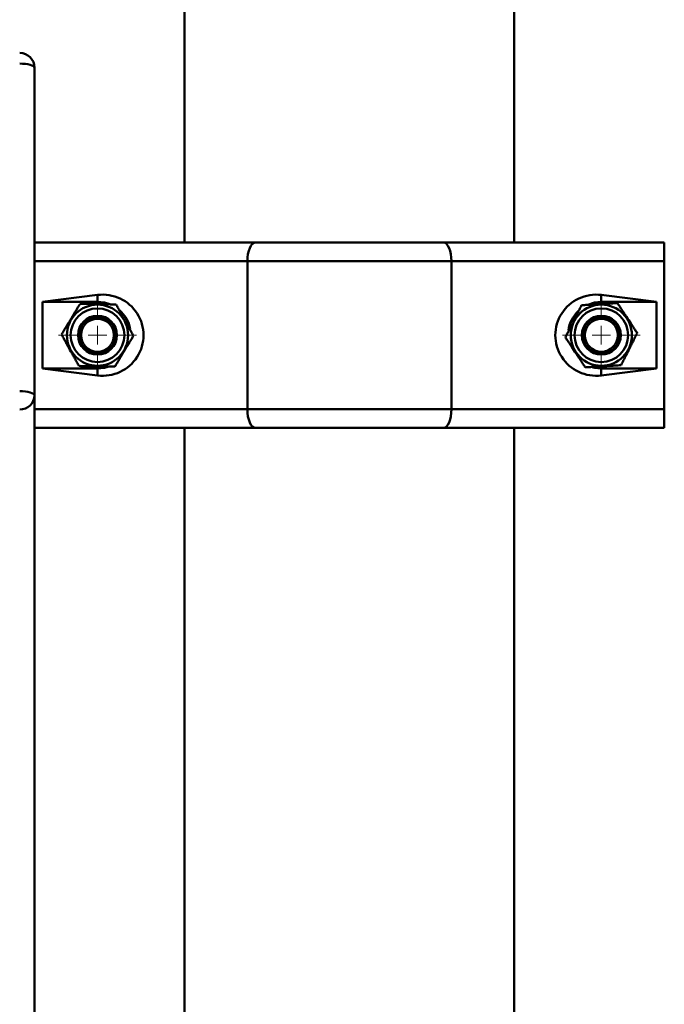
# Paper-space layout 'Лист1' of a CAD drawing. Units: millimetres. Extents: x -7465 to 8151, y -8054 to 4363.
# Drawn here: x -2306 to -2132, y 2262 to 2528 of the extents above; entities that cross this region are included whole.
import ezdxf

# ---------------------------------------------------------------- set-up
doc = ezdxf.new("R2010")
doc.units = ezdxf.units.MM

# ---------------------------------------------------------------- blocks, each defined once
blk = doc.blocks.new('SW_CENTERMARKSYMBOL_30')
at = {"color": 0, "linetype": 'Continuous', "lineweight": 18}
for p, q in [((0, 5), (0, 10.5)), ((-5, 0), (-10.5, 0)), ((0, 0), (-2.5, 0)), ((0, 0), (0, 2.5)), ((0, 0), (0, -2.5)), ((0, 0), (2.5, 0)), ((5, 0), (10.5, 0)), ((0, -5), (0, -10.5))]:
    blk.add_line(p, q, dxfattribs=at)
blk = doc.blocks.new('SW_CENTERMARKSYMBOL_33')
at = {"color": 0, "linetype": 'Continuous', "lineweight": 18}
for p, q in [((0, 5), (0, 10.5)), ((-5, 0), (-10.5, 0)), ((0, 0), (-2.5, 0)), ((0, 0), (0, 2.5)), ((0, 0), (0, -2.5)), ((0, 0), (2.5, 0)), ((5, 0), (10.5, 0)), ((0, -5), (0, -10.5))]:
    blk.add_line(p, q, dxfattribs=at)

psp = doc.layouts.new('Лист1')

# ---------------------------------------------------------------- linework, layer by layer
at = {"color": 7, "linetype": 'Continuous', "lineweight": 50}
for p, q in [((-2261.73, 2729.7), (-2261.73, 2467.73)), ((-2172.73, 2467.73), (-2172.73, 2729.7)), ((-2302.23, 2514.94), (-2302.23, 2426.51)), ((-2302.23, 2467.73), (-2242.65, 2467.73)), ((-2242.65, 2467.73), (-2191.81, 2467.73)), ((-2191.81, 2467.73), (-2132.23, 2467.73)), ((-2132.23, 2467.73), (-2132.23, 2462.73)), ((-2244.77, 2462.73), (-2302.23, 2462.73)), ((-2244.77, 2422.73), (-2244.77, 2462.73)), ((-2189.69, 2462.73), (-2244.77, 2462.73)), ((-2189.69, 2422.73), (-2189.69, 2462.73)), ((-2132.23, 2462.73), (-2189.69, 2462.73)), ((-2132.23, 2422.73), (-2132.23, 2462.73)), ((-2285.23, 2453.59), (-2300.09, 2451.73)), ((-2285.23, 2453.59), (-2285.23, 2451.73)), ((-2134.37, 2451.73), (-2149.23, 2453.59)), ((-2149.23, 2453.59), (-2149.23, 2451.73)), ((-2300.09, 2451.73), (-2300.09, 2433.73)), ((-2285.23, 2451.73), (-2300.09, 2451.73)), ((-2134.37, 2451.73), (-2149.23, 2451.73)), ((-2134.37, 2433.73), (-2134.37, 2451.73)), ((-2300.09, 2433.73), (-2285.23, 2431.87)), ((-2300.09, 2433.73), (-2285.23, 2433.73)), ((-2285.23, 2431.87), (-2285.23, 2433.73)), ((-2149.23, 2431.87), (-2134.37, 2433.73)), ((-2149.23, 2431.87), (-2149.23, 2433.73)), ((-2149.23, 2433.73), (-2134.37, 2433.73)), ((-2302.23, 2426.51), (-2302.23, 2014.99)), ((-2302.23, 2422.73), (-2244.77, 2422.73)), ((-2244.77, 2422.73), (-2189.69, 2422.73)), ((-2189.69, 2422.73), (-2132.23, 2422.73)), ((-2132.23, 2422.73), (-2132.23, 2417.73)), ((-2242.65, 2417.73), (-2302.23, 2417.73)), ((-2261.73, 2417.73), (-2261.73, 1732.2)), ((-2191.81, 2417.73), (-2242.65, 2417.73)), ((-2132.23, 2417.73), (-2191.81, 2417.73)), ((-2172.73, 1732.2), (-2172.73, 2417.73))]:
    psp.add_line(p, q, dxfattribs=at)
at = {"color": 7, "linetype": 'Continuous', "lineweight": 50, "flags": 128}
for points in [[(-2306.23, 2516.04), (-2305.45, 2516.02), (-2304.7, 2515.96), (-2304.01, 2515.86), (-2303.4, 2515.72), (-2302.91, 2515.55), (-2302.54, 2515.36), (-2302.31, 2515.16), (-2302.23, 2514.94)], [(-2242.65, 2467.73), (-2243.07, 2467.63), (-2243.46, 2467.35), (-2243.83, 2466.89), (-2244.15, 2466.26), (-2244.41, 2465.51), (-2244.61, 2464.64), (-2244.73, 2463.7), (-2244.77, 2462.73)], [(-2191.81, 2467.73), (-2191.4, 2467.63), (-2191, 2467.35), (-2190.63, 2466.89), (-2190.31, 2466.26), (-2190.05, 2465.51), (-2189.85, 2464.64), (-2189.73, 2463.7), (-2189.69, 2462.73)], [(-2281.87, 2451.08), (-2283.36, 2451.53), (-2285.23, 2451.73)], [(-2149.23, 2451.73), (-2151.1, 2451.53), (-2152.88, 2450.96)], [(-2285.23, 2433.73), (-2283.36, 2433.93), (-2282.47, 2434.16)], [(-2151.59, 2434.04), (-2151.1, 2433.93), (-2149.23, 2433.73)], [(-2306.23, 2427.61), (-2305.45, 2427.59), (-2304.7, 2427.53), (-2304.01, 2427.43), (-2303.4, 2427.29), (-2302.91, 2427.12), (-2302.54, 2426.93), (-2302.31, 2426.72), (-2302.23, 2426.51)], [(-2244.77, 2422.73), (-2244.73, 2421.75), (-2244.61, 2420.82), (-2244.41, 2419.95), (-2244.15, 2419.19), (-2243.83, 2418.57), (-2243.46, 2418.11), (-2243.07, 2417.83), (-2242.65, 2417.73)], [(-2189.69, 2422.73), (-2189.73, 2421.75), (-2189.85, 2420.82), (-2190.05, 2419.95), (-2190.31, 2419.19), (-2190.63, 2418.57), (-2191, 2418.11), (-2191.4, 2417.83), (-2191.81, 2417.73)]]:
    psp.add_lwpolyline(points, dxfattribs=at)
at = {"color": 7, "linetype": 'Continuous', "lineweight": 50}
for centre, radius in [((-2285.23, 2442.73), 8.25), ((-2149.23, 2442.73), 8.25), ((-2285.23, 2442.73), 7.25), ((-2149.23, 2442.73), 7.25), ((-2285.23, 2442.73), 5.25), ((-2285.23, 2442.73), 5), ((-2285.23, 2442.73), 4.45), ((-2149.23, 2442.73), 5.25), ((-2149.23, 2442.73), 5), ((-2149.23, 2442.73), 4.45)]:
    psp.add_circle(centre, radius, dxfattribs=at)
for centre, radius, start, end in [((-2306.23, 2514.94), 4, 0, 90), ((-2285.23, 2442.73), 9, 11.0519, 48.6754), ((-2149.23, 2442.73), 9, 133.3061, 171.4053), ((-2306.16, 2426.59), 3.92, 268.8893, 358.8445)]:
    psp.add_arc(centre, radius, start, end, dxfattribs=at)
for centre, start_param, end_param in [((-2283.85, 2442.73), 4.586723, 7.979648), ((-2150.61, 2442.73), 1.44513, 4.838055)]:
    psp.add_ellipse(centre, major_axis=(11.04, 0), ratio=0.992114, start_param=start_param, end_param=end_param, dxfattribs=at)
for points, knots in [([(-2289.92, 2451.22), (-2290.07, 2450.97), (-2290.38, 2450.47), (-2290.84, 2449.7), (-2291.31, 2448.92), (-2291.73, 2448.22), (-2292.1, 2447.61), (-2292.41, 2447.08), (-2292.73, 2446.55), (-2293.05, 2446.02), (-2293.38, 2445.49), (-2293.81, 2444.77), (-2294.33, 2443.91), (-2294.73, 2443.24), (-2294.93, 2442.91)], [0, 0, 0, 0, 0.092772, 0.185703, 0.279255, 0.373088, 0.435418, 0.497856, 0.560624, 0.623504, 0.68755, 0.751698, 0.880598, 1, 1, 1, 1]), ([(-2280.22, 2451.04), (-2280.56, 2451.04), (-2281.23, 2451.05), (-2282.27, 2451.07), (-2283.66, 2451.1), (-2285.1, 2451.13), (-2286.55, 2451.16), (-2287.68, 2451.18), (-2288.81, 2451.2), (-2289.55, 2451.21), (-2289.92, 2451.22)], [0, 0, 0, 0, 0.10621, 0.212669, 0.323041, 0.534965, 0.649859, 0.765384, 0.882497, 1, 1, 1, 1]), ([(-2275.53, 2442.55), (-2275.7, 2442.84), (-2276.02, 2443.43), (-2276.52, 2444.34), (-2277.2, 2445.56), (-2277.89, 2446.81), (-2278.59, 2448.08), (-2279.14, 2449.07), (-2279.68, 2450.06), (-2280.04, 2450.71), (-2280.22, 2451.04)], [0, 0, 0, 0, 0.10621, 0.212669, 0.323041, 0.534965, 0.649859, 0.765384, 0.882497, 1, 1, 1, 1]), ([(-2154.58, 2450.82), (-2154.73, 2450.52), (-2155.03, 2449.92), (-2155.49, 2448.99), (-2156.11, 2447.75), (-2156.76, 2446.46), (-2157.41, 2445.16), (-2157.91, 2444.15), (-2158.41, 2443.14), (-2158.75, 2442.48), (-2158.91, 2442.15)], [0, 0, 0, 0, 0.10621, 0.212669, 0.323041, 0.534965, 0.649859, 0.765384, 0.882497, 1, 1, 1, 1]), ([(-2144.9, 2451.41), (-2145.19, 2451.39), (-2145.77, 2451.35), (-2146.67, 2451.3), (-2147.57, 2451.24), (-2148.39, 2451.2), (-2149.1, 2451.15), (-2149.72, 2451.12), (-2150.33, 2451.08), (-2150.95, 2451.04), (-2151.58, 2451), (-2152.41, 2450.95), (-2153.42, 2450.89), (-2154.2, 2450.85), (-2154.58, 2450.82)], [0, 0, 0, 0, 0.092772, 0.185703, 0.279255, 0.373088, 0.435418, 0.497856, 0.560624, 0.623504, 0.68755, 0.751698, 0.880598, 1, 1, 1, 1]), ([(-2139.55, 2443.31), (-2139.73, 2443.59), (-2140.11, 2444.15), (-2140.68, 2445.02), (-2141.44, 2446.18), (-2142.24, 2447.38), (-2143.04, 2448.59), (-2143.66, 2449.54), (-2144.28, 2450.48), (-2144.69, 2451.1), (-2144.9, 2451.41)], [0, 0, 0, 0, 0.10621, 0.212669, 0.323041, 0.534965, 0.649859, 0.765384, 0.882497, 1, 1, 1, 1]), ([(-2294.93, 2442.91), (-2294.77, 2442.62), (-2294.44, 2442.03), (-2293.94, 2441.12), (-2293.27, 2439.9), (-2292.57, 2438.64), (-2291.87, 2437.37), (-2291.32, 2436.39), (-2290.78, 2435.4), (-2290.42, 2434.75), (-2290.24, 2434.42)], [0, 0, 0, 0, 0.10621, 0.212669, 0.323041, 0.534965, 0.649859, 0.765384, 0.882497, 1, 1, 1, 1]), ([(-2143.89, 2434.64), (-2143.74, 2434.94), (-2143.43, 2435.54), (-2142.97, 2436.47), (-2142.35, 2437.71), (-2141.71, 2439), (-2141.06, 2440.3), (-2140.55, 2441.31), (-2140.05, 2442.32), (-2139.72, 2442.98), (-2139.55, 2443.31)], [0, 0, 0, 0, 0.1062102, 0.2126694, 0.323041, 0.5349647, 0.6498588, 0.7653838, 0.8824968, 1, 1, 1, 1]), ([(-2280.54, 2434.24), (-2280.35, 2434.56), (-2279.95, 2435.23), (-2279.33, 2436.25), (-2278.8, 2437.12), (-2278.37, 2437.84), (-2278.05, 2438.38), (-2277.72, 2438.92), (-2277.35, 2439.54), (-2276.92, 2440.24), (-2276.46, 2441.01), (-2275.99, 2441.78), (-2275.69, 2442.29), (-2275.53, 2442.55)], [0, 0, 0, 0, 0.119405, 0.244421, 0.370045, 0.433964, 0.497999, 0.562391, 0.626903, 0.719548, 0.812485, 0.906151, 1, 1, 1, 1]), ([(-2158.91, 2442.15), (-2158.73, 2441.87), (-2158.36, 2441.3), (-2157.79, 2440.44), (-2157.02, 2439.28), (-2156.23, 2438.08), (-2155.43, 2436.87), (-2154.8, 2435.92), (-2154.18, 2434.98), (-2153.77, 2434.36), (-2153.57, 2434.05)], [0, 0, 0, 0, 0.10621, 0.212669, 0.323041, 0.534965, 0.649859, 0.765384, 0.882497, 1, 1, 1, 1]), ([(-2290.24, 2434.42), (-2289.9, 2434.42), (-2289.23, 2434.4), (-2288.19, 2434.38), (-2286.8, 2434.36), (-2285.36, 2434.33), (-2283.91, 2434.3), (-2282.78, 2434.28), (-2281.66, 2434.26), (-2280.91, 2434.25), (-2280.54, 2434.24)], [0, 0, 0, 0, 0.10621, 0.212669, 0.323041, 0.534965, 0.649859, 0.765384, 0.882497, 1, 1, 1, 1]), ([(-2153.57, 2434.05), (-2153.19, 2434.08), (-2152.42, 2434.12), (-2151.23, 2434.19), (-2150.2, 2434.26), (-2149.37, 2434.31), (-2148.74, 2434.34), (-2148.11, 2434.38), (-2147.39, 2434.43), (-2146.57, 2434.47), (-2145.67, 2434.53), (-2144.77, 2434.58), (-2144.18, 2434.62), (-2143.89, 2434.64)], [0, 0, 0, 0, 0.119405, 0.244421, 0.370045, 0.433964, 0.497999, 0.562391, 0.626903, 0.719548, 0.812485, 0.906151, 1, 1, 1, 1])]:
    psp.add_open_spline(points, degree=3, knots=knots, dxfattribs=at)

# ---------------------------------------------------------------- block references
at = {"color": 7, "linetype": 'Continuous', "lineweight": 0}
for name, p in [('SW_CENTERMARKSYMBOL_30', (-2285.23, 2442.73)), ('SW_CENTERMARKSYMBOL_33', (-2149.23, 2442.73))]:
    psp.add_blockref(name, p, dxfattribs=at)

doc.saveas('drawing.dxf')
